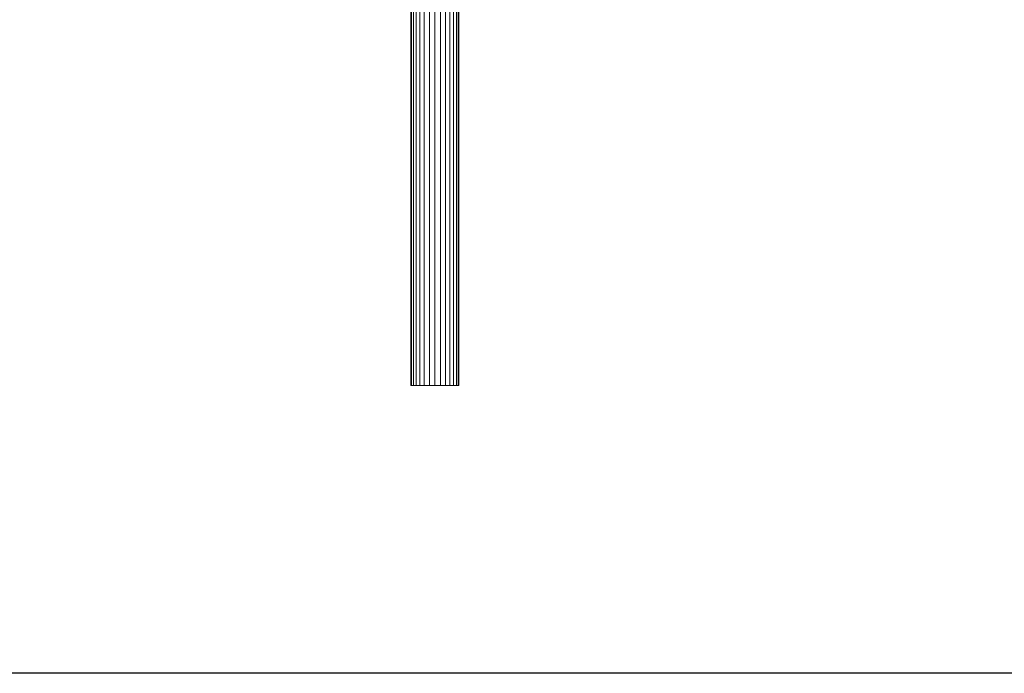
# Model space of a CAD drawing. Units: inches. Extents: x 20 to 7277, y 9 to 5141.
# Drawn here: x 2602 to 4940, y 2034 to 3588 of the extents above; entities that cross this region are included whole.
import ezdxf

# ---------------------------------------------------------------- set-up
doc = ezdxf.new("R2010")
doc.units = ezdxf.units.IN
doc.header["$MEASUREMENT"] = 0

# ---------------------------------------------------------------- blocks, each defined once
blk = doc.blocks.new('4002_DWG-627817-North')
at = {"lineweight": 9}
for p, q in [((-3416.2, 1002.2), (-3416.2, 0)), ((-3414.7, 1002.1), (-3414.7, 0)), ((-3410.4, 1001.7), (-3410.4, 0)), ((-3403.7, 1001.1), (-3403.7, 0)), ((-3394.8, 1000.5), (-3394.8, 0)), ((-3384.3, 1000), (-3384.3, 0)), ((-3372.3, 999.8), (-3372.3, 0)), ((-3346.1, 999.8), (-3346.1, 0)), ((-3334.1, 1000), (-3334.1, 0)), ((-3323.6, 1000.5), (-3323.6, 0)), ((-3314.7, 1001.1), (-3314.7, 0)), ((-3308, 1001.7), (-3308, 0)), ((-3303.7, 1002.1), (-3303.7, 0)), ((-3302.2, 1002.2), (-3302.2, 0)), ((-3359.2, 934.8), (-3359.2, 0)), ((-3416.2, 0), (-3414.7, 0)), ((-3414.7, 0), (-3410.4, 0)), ((-3410.4, 0), (-3403.7, 0)), ((-3403.7, 0), (-3394.8, 0)), ((-3394.8, 0), (-3384.3, 0)), ((-3384.3, 0), (-3372.3, 0)), ((-3372.3, 0), (-3359.2, 0)), ((-3359.2, 0), (-3346.1, 0)), ((-3346.1, 0), (-3334.1, 0)), ((-3334.1, 0), (-3323.6, 0)), ((-3323.6, 0), (-3314.7, 0)), ((-3314.7, 0), (-3308, 0)), ((-3308, 0), (-3303.7, 0)), ((-3303.7, 0), (-3302.2, 0))]:
    blk.add_line(p, q, dxfattribs=at)

msp = doc.modelspace()

# ---------------------------------------------------------------- linework, layer by layer
msp.add_lwpolyline([(569.9, 4787.5), (6973.5, 4787.5), (6973.5, 2034.5), (569.9, 2034.5)], close=True)

# ---------------------------------------------------------------- block references
at = {"lineweight": 9}
msp.add_blockref('4002_DWG-627817-North', (6947, 2718.1), dxfattribs=at)

doc.saveas('drawing.dxf')
